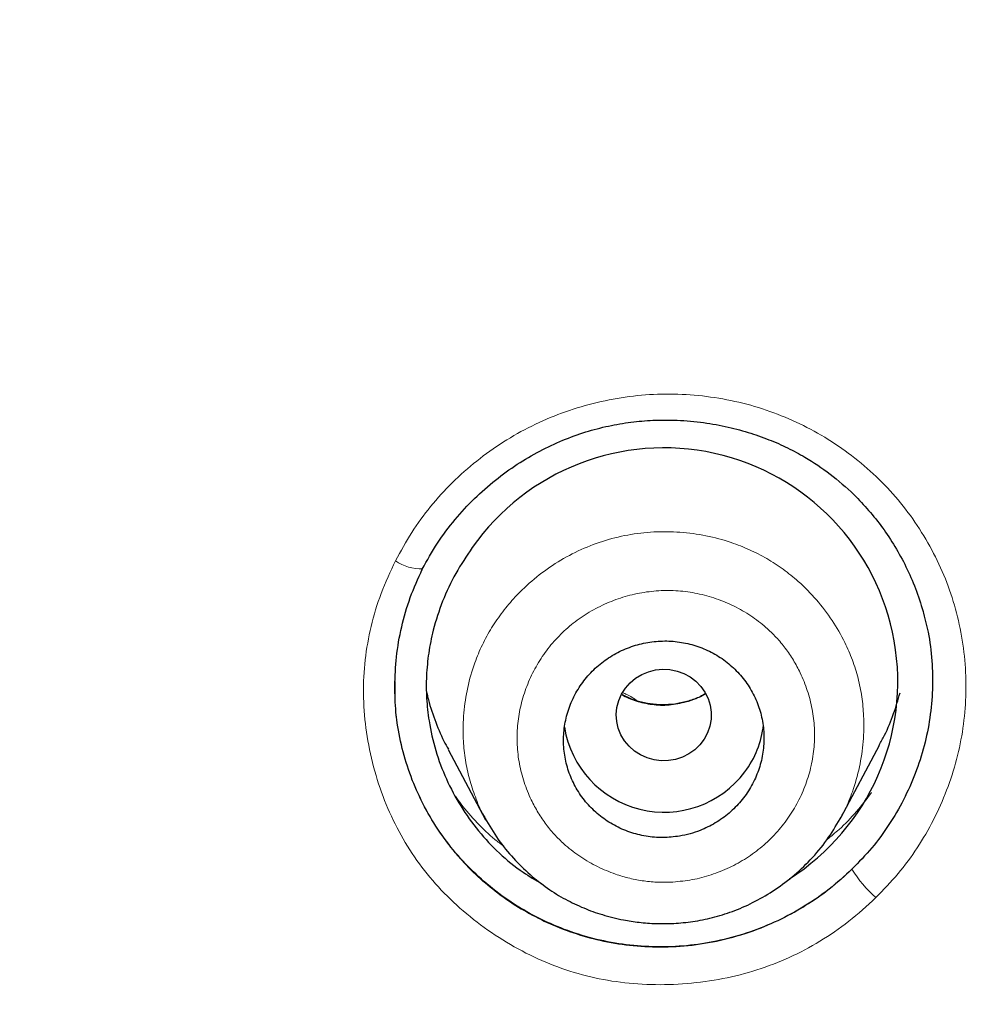
# Model space of a CAD drawing. Units: millimetres. Extents: x 8 to 847, y 12 to 2109.
# Drawn here: x 472 to 481, y 1828 to 1838 of the extents above; entities that cross this region are included whole.
import ezdxf

# ---------------------------------------------------------------- set-up
doc = ezdxf.new("R2010")
doc.units = ezdxf.units.MM

msp = doc.modelspace()

# ---------------------------------------------------------------- linework, layer by layer
at = {"color": 8, "linetype": 'Continuous', "lineweight": 0}
msp.add_line((476.0065, 1832.5136), (475.9831, 1832.4604), dxfattribs=at)
at = {"color": 7, "linetype": 'Continuous', "lineweight": 30}
for p, q in [((479.973, 1830.1525), (480.3369, 1830.835)), ((476.2465, 1830.795), (476.6023, 1830.1278)), ((476.6073, 1830.1307), (476.602, 1830.14)), ((479.9709, 1830.1536), (479.9613, 1830.1358)), ((479.9621, 1830.1352), (479.9728, 1830.1521))]:
    msp.add_line(p, q, dxfattribs=at)
at = {"color": 7, "linetype": 'Continuous', "lineweight": 30, "flags": 128}
msp.add_lwpolyline([(477.9269, 1831.3761), (477.9715, 1831.4268), (478.0236, 1831.4703), (478.082, 1831.5056), (478.1453, 1831.5319), (478.212, 1831.5486), (478.2806, 1831.5552), (478.3494, 1831.5516), (478.4168, 1831.538), (478.4813, 1831.5145), (478.5413, 1831.4818), (478.5954, 1831.4407), (478.6424, 1831.392), (478.6812, 1831.337), (478.7108, 1831.2769), (478.7306, 1831.2132), (478.7401, 1831.1473), (478.739, 1831.0807), (478.7275, 1831.0151), (478.7057, 1830.952), (478.6742, 1830.8928), (478.6337, 1830.839), (478.5851, 1830.7917), (478.5297, 1830.7522), (478.4687, 1830.7213), (478.4035, 1830.6998), (478.3357, 1830.6881), (478.2668, 1830.6866), (478.1985, 1830.6952), (478.1323, 1830.7139), (478.0699, 1830.742), (478.0127, 1830.779), (477.9619, 1830.8241), (477.9189, 1830.876), (477.8846, 1830.9338), (477.8599, 1830.9959), (477.8452, 1831.0609), (477.841, 1831.1273), (477.8473, 1831.1936), (477.864, 1831.2581), (477.8907, 1831.3195), (477.9269, 1831.3761)], dxfattribs=at)
at = {"color": 7, "linetype": 'Continuous', "lineweight": 30}
for centre, radius, start, end in [((478.2926, 1831.4385), 2.2172, 302.49028, 145.04801), ((478.3424, 1831.123), 0.8987, 322.93129, 353.89537), ((478.2942, 1831.1573), 0.9579, 189.16343, 323.02951)]:
    msp.add_arc(centre, radius, start, end, dxfattribs=at)
at = {"color": 8, "linetype": 'Continuous', "lineweight": 0}
for centre, radius, start, end in [((475.9903, 1832.9245), 0.4179, 234.48059, 272.06021), ((481.104, 1830.2907), 1.2075, 211.59674, 228.34514)]:
    msp.add_arc(centre, radius, start, end, dxfattribs=at)
at = {"color": 7, "linetype": 'Continuous', "lineweight": 30}
for points, knots in [([(528.6725, 1823.7729), (528.673, 1823.7911), (528.6742, 1823.835), (528.676, 1823.9056), (528.6779, 1823.9882), (528.6803, 1824.1007), (528.6833, 1824.2542), (528.6866, 1824.4547), (528.6895, 1824.6828), (528.6917, 1824.9373), (528.6929, 1825.2169), (528.6927, 1825.5258), (528.6906, 1825.8642), (528.686, 1826.2319), (528.6786, 1826.6204), (528.668, 1827.0288), (528.6537, 1827.4559), (528.6351, 1827.9075), (528.6119, 1828.3764), (528.5724, 1829.0548), (528.5082, 1829.9392), (528.407, 1831.032), (528.2823, 1832.1371), (528.1347, 1833.2428), (527.9643, 1834.3482), (527.7712, 1835.4527), (527.553, 1836.5671), (527.309, 1837.6907), (527.0382, 1838.8231), (526.7401, 1839.9637), (526.4027, 1841.1506), (526.022, 1842.3834), (525.5935, 1843.6612), (525.1279, 1844.9452), (524.6242, 1846.2342), (524.1715, 1847.3123), (523.7879, 1848.1791), (523.4908, 1848.8277), (523.1917, 1849.4593), (522.8944, 1850.0678), (522.6, 1850.6529), (522.3091, 1851.2147), (522.0135, 1851.7706), (521.714, 1852.3191), (521.4115, 1852.8587), (521.1168, 1853.3717), (520.8305, 1853.8582), (520.5536, 1854.3188), (520.2867, 1854.7537), (520.0304, 1855.1632), (519.7854, 1855.5477), (519.5522, 1855.9075), (519.3326, 1856.2411), (519.1269, 1856.549), (518.9354, 1856.8318), (518.7572, 1857.0918), (518.597, 1857.3229), (518.4555, 1857.5252), (518.3343, 1857.6968), (518.2311, 1857.8421), (518.1507, 1857.9545), (518.0874, 1858.0426), (518.0308, 1858.1211), (517.9666, 1858.2099), (517.8833, 1858.3246), (517.778, 1858.4688), (517.6484, 1858.6449), (517.4988, 1858.8465), (517.3286, 1859.0736), (517.1376, 1859.3257), (516.9368, 1859.5877), (516.7278, 1859.8571), (516.5122, 1860.1317), (516.28, 1860.4237), (516.0308, 1860.7328), (515.7642, 1861.0587), (515.4835, 1861.3966), (515.0269, 1861.9378), (514.3955, 1862.6646), (513.5629, 1863.5832), (512.7036, 1864.4912), (511.8183, 1865.3865), (510.9308, 1866.2462), (510.0428, 1867.0708), (509.1558, 1867.861), (508.3327, 1868.5652), (507.5759, 1869.1901), (506.8869, 1869.7417), (506.2015, 1870.2741), (505.5204, 1870.7874), (504.8393, 1871.2859), (504.1025, 1871.8094), (503.2974, 1872.3626), (502.4158, 1872.9462), (501.503, 1873.5273), (500.5585, 1874.1049), (499.5878, 1874.674), (498.5912, 1875.2337), (497.5686, 1875.7827), (496.5141, 1876.323), (495.4405, 1876.8467), (494.3486, 1877.3529), (493.2391, 1877.8409), (492.0989, 1878.3154), (490.9281, 1878.7748), (489.7267, 1879.2175), (488.519, 1879.634), (487.3065, 1880.0241), (486.0907, 1880.3883), (484.8484, 1880.7327), (483.5797, 1881.0561), (482.325, 1881.3479), (481.0864, 1881.6095), (479.8659, 1881.8424), (478.6252, 1882.0536), (477.3737, 1882.2408), (476.1242, 1882.4021), (474.8891, 1882.5367), (473.6327, 1882.6487), (472.3567, 1882.7366), (471.063, 1882.7986), (469.7932, 1882.8335), (468.5482, 1882.8427), (467.3216, 1882.8271), (466.1142, 1882.7884), (464.9269, 1882.7276), (463.7675, 1882.6464), (462.6364, 1882.5463), (461.5335, 1882.429), (460.4593, 1882.2957), (459.3802, 1882.1432), (458.2986, 1881.9712), (457.2166, 1881.7794), (456.1696, 1881.5752), (455.1574, 1881.3601), (454.2319, 1881.1476), (453.3892, 1880.9413), (452.6253, 1880.7439), (451.8853, 1880.5428), (451.1692, 1880.3388), (450.4733, 1880.1316), (449.7958, 1879.9214), (449.1209, 1879.7035), (448.4366, 1879.4739), (447.7297, 1879.2273), (447.0006, 1878.9627), (446.241, 1878.6759), (445.4513, 1878.3654), (444.6316, 1878.0295), (443.7909, 1877.6704), (442.9299, 1877.2871), (442.0494, 1876.8783), (441.1502, 1876.4431), (440.2596, 1875.9936), (439.3793, 1875.531), (438.5104, 1875.0565), (437.629, 1874.556), (436.7358, 1874.0288), (435.8319, 1873.4739), (434.8964, 1872.8764), (433.9305, 1872.2336), (432.9353, 1871.5423), (431.9329, 1870.8151), (431.0531, 1870.1483), (430.295, 1869.5526), (429.6579, 1869.0376), (429.0199, 1868.5071), (428.3858, 1867.9643), (427.7651, 1867.4175), (427.1667, 1866.8751), (426.595, 1866.3427), (426.0496, 1865.821), (425.5298, 1865.3109), (425.0378, 1864.816), (424.5725, 1864.3369), (424.1332, 1863.8741), (423.7161, 1863.4252), (423.3015, 1862.9696), (422.8914, 1862.5092), (422.4879, 1862.0461), (422.1111, 1861.6046), (421.7603, 1861.1853), (421.4365, 1860.791), (421.1386, 1860.422), (420.8658, 1860.0785), (420.6155, 1859.7586), (420.3899, 1859.4662), (420.1879, 1859.2012), (420.0085, 1858.9631), (419.848, 1858.7479), (419.706, 1858.5558), (419.5894, 1858.3967), (419.495, 1858.2671), (419.4193, 1858.1626), (419.3515, 1858.0686), (419.2871, 1857.979), (419.2184, 1857.8831), (419.1377, 1857.7698), (419.041, 1857.6333), (418.9281, 1857.4729), (418.7992, 1857.2884), (418.6558, 1857.0812), (418.4982, 1856.8513), (418.327, 1856.5988), (418.1417, 1856.3223), (417.9211, 1855.9887), (417.6676, 1855.5991), (417.3849, 1855.1558), (417.0967, 1854.6945), (416.8043, 1854.2164), (416.5083, 1853.7212), (416.209, 1853.2087), (415.8675, 1852.6095), (415.4849, 1851.9174), (415.0633, 1851.1259), (414.6403, 1850.3001), (414.2376, 1849.4803), (413.8555, 1848.6696), (413.4941, 1847.8709), (413.1364, 1847.0455), (412.7834, 1846.1932), (412.4385, 1845.3195), (412.1026, 1844.4244), (411.7767, 1843.5083), (411.46, 1842.5658), (411.1537, 1841.5968), (410.8591, 1840.6014), (410.5775, 1839.5794), (410.3101, 1838.531), (410.0776, 1837.5383), (409.8792, 1836.6181), (409.7136, 1835.7874), (409.5651, 1834.9801), (409.4263, 1834.1584), (409.2985, 1833.3252), (409.1828, 1832.4836), (409.084, 1831.6757), (409.0007, 1830.902), (408.9318, 1830.1668), (408.8755, 1829.4699), (408.8304, 1828.8112), (408.795, 1828.1862), (408.7678, 1827.5919), (408.748, 1827.0289), (408.7347, 1826.4975), (408.7268, 1826.0016), (408.7236, 1825.5413), (408.724, 1825.1187), (408.7273, 1824.7336), (408.7327, 1824.3856), (408.7393, 1824.072), (408.7449, 1823.8741), (408.7476, 1823.7809)], [0, 0, 0, 0, 0.0002863, 0.0006931, 0.0011004, 0.0015858, 0.0024714, 0.0035389, 0.0047889, 0.0061319, 0.0076372, 0.0093047, 0.0111347, 0.013127, 0.0152817, 0.0174621, 0.0197869, 0.0222561, 0.0248475, 0.0274656, 0.033367, 0.0393476, 0.0454075, 0.0515468, 0.057576, 0.06368, 0.069859, 0.076113, 0.0824422, 0.0888467, 0.0953266, 0.1025418, 0.1098486, 0.1172474, 0.1247382, 0.1323215, 0.1362172, 0.1401064, 0.1438833, 0.1475383, 0.1510717, 0.1544835, 0.1577737, 0.1612526, 0.1645844, 0.1677693, 0.1708073, 0.1736983, 0.1764425, 0.1790397, 0.1814901, 0.1837936, 0.1859502, 0.1879253, 0.1897588, 0.1914506, 0.1930007, 0.1942843, 0.1954248, 0.1963808, 0.1971518, 0.1976479, 0.1981273, 0.1987074, 0.1994104, 0.2004078, 0.2015795, 0.2029256, 0.204446, 0.2061408, 0.20801, 0.2097509, 0.2116199, 0.2136171, 0.2157423, 0.2179957, 0.2203755, 0.2227908, 0.2293561, 0.2358089, 0.242651, 0.2493624, 0.255943, 0.2623914, 0.2687068, 0.2748894, 0.279654, 0.2843368, 0.2889377, 0.2934568, 0.2978946, 0.3023474, 0.3078082, 0.3133971, 0.3191141, 0.3249592, 0.3309325, 0.336924, 0.3430394, 0.3492786, 0.355642, 0.3618953, 0.3682645, 0.3747498, 0.3813512, 0.3880663, 0.394895, 0.4014378, 0.4080818, 0.4148273, 0.4216743, 0.428623, 0.4350285, 0.4415183, 0.4480926, 0.4547432, 0.4613335, 0.467815, 0.4741878, 0.4810725, 0.4878262, 0.4944491, 0.5009413, 0.5073009, 0.5136386, 0.519838, 0.5258993, 0.5318228, 0.5376088, 0.5432573, 0.5487687, 0.5546728, 0.5604111, 0.5659838, 0.5713909, 0.5766325, 0.5808742, 0.585001, 0.589013, 0.5929102, 0.5966926, 0.6004152, 0.6040544, 0.6078361, 0.6117604, 0.6158274, 0.6200373, 0.6245363, 0.6291866, 0.6339882, 0.638941, 0.6440451, 0.6493006, 0.6547078, 0.6597975, 0.6650148, 0.6703596, 0.6758322, 0.6814325, 0.6871607, 0.6934261, 0.6998379, 0.7063961, 0.7131008, 0.7173903, 0.7217378, 0.7261433, 0.7306068, 0.7350403, 0.7393357, 0.7434928, 0.7475115, 0.7513909, 0.7551312, 0.7586692, 0.7620731, 0.765343, 0.7684788, 0.7719398, 0.7752215, 0.778324, 0.7812471, 0.7839911, 0.7865117, 0.7888594, 0.7910342, 0.7930363, 0.794792, 0.7963892, 0.7978278, 0.7991079, 0.8002294, 0.8009993, 0.8016864, 0.802305, 0.8028637, 0.8034607, 0.8042034, 0.805101, 0.8061533, 0.8073605, 0.8087224, 0.8102107, 0.8118483, 0.8136352, 0.8155714, 0.8182917, 0.8211254, 0.8240491, 0.8270629, 0.8301667, 0.8333605, 0.8366445, 0.841307, 0.84614, 0.8511437, 0.856318, 0.8609259, 0.8656615, 0.8705248, 0.8755145, 0.8806304, 0.885778, 0.8910475, 0.896439, 0.9019525, 0.9075882, 0.9133462, 0.9192265, 0.9252293, 0.9299765, 0.9345875, 0.9390527, 0.9433722, 0.9481879, 0.9528086, 0.9572343, 0.9614649, 0.9655004, 0.969274, 0.9728594, 0.9762566, 0.9794656, 0.9825395, 0.9854183, 0.9881019, 0.9905902, 0.9928832, 0.994945, 0.9968183, 0.9985033, 1, 1, 1, 1]), ([(468.7101, 1878.2853), (469.5679, 1878.2748), (471.2833, 1878.2539), (473.8515, 1878.0855), (476.41, 1877.8179), (478.954, 1877.4421), (481.4789, 1876.9616), (483.9801, 1876.3768), (486.5903, 1875.6503), (489.2984, 1874.7622), (492.0892, 1873.6915), (494.8199, 1872.4848), (497.484, 1871.1464), (500.0749, 1869.6804), (502.467, 1868.1664), (504.6675, 1866.6278), (506.6854, 1865.0849), (508.6325, 1863.4593), (510.5048, 1861.7535), (512.298, 1859.9704), (514.0093, 1858.1136), (515.6358, 1856.1871), (517.1749, 1854.1948), (518.624, 1852.1405), (519.9804, 1850.028), (521.2416, 1847.861), (522.4048, 1845.6435), (523.4674, 1843.3793), (524.4798, 1840.9443), (525.4193, 1838.3351), (526.2615, 1835.551), (526.958, 1832.7297), (527.5073, 1829.8782), (527.908, 1827.0037), (528.1466, 1824.251), (528.246, 1821.6288), (528.2277, 1819.1429), (528.0972, 1816.6602), (527.8557, 1814.1852), (527.504, 1811.7225), (527.0431, 1809.2767), (526.4739, 1806.8523), (525.7973, 1804.4537), (525.0144, 1802.0856), (524.126, 1799.7525), (523.1329, 1797.4591), (522.0373, 1795.2098), (520.842, 1793.0083), (519.4777, 1790.7393), (517.928, 1788.4177), (516.1764, 1786.062), (514.305, 1783.7936), (512.3158, 1781.6212), (510.222, 1779.5412), (508.7372, 1778.2448), (507.9948, 1777.5966)], [0, 0, 0, 0, 0.017859, 0.035717, 0.053574, 0.07143, 0.089287, 0.107143, 0.125, 0.145832, 0.166666, 0.1875, 0.208333, 0.229166, 0.249999, 0.267856, 0.285713, 0.303571, 0.321429, 0.339287, 0.357144, 0.375001, 0.392858, 0.410715, 0.428572, 0.446429, 0.464286, 0.482143, 0.500002, 0.520835, 0.541668, 0.562501, 0.583334, 0.604167, 0.624999, 0.642856, 0.660713, 0.678571, 0.696428, 0.714286, 0.732144, 0.750003, 0.76786, 0.785718, 0.803575, 0.821433, 0.839289, 0.857146, 0.875003, 0.895835, 0.916668, 0.9375, 0.958333, 0.979167, 1, 1, 1, 1]), ([(468.71, 1764.8706), (469.3173, 1764.8759), (470.5303, 1764.8865), (472.3465, 1764.9726), (474.1563, 1765.1101), (475.9598, 1765.3038), (477.7568, 1765.5524), (479.5439, 1765.8556), (481.2682, 1766.2022), (482.9275, 1766.5863), (484.5228, 1767.0028), (486.1038, 1767.463), (487.6703, 1767.9669), (489.2223, 1768.5142), (490.8095, 1769.1239), (492.4264, 1769.7998), (494.0669, 1770.5459), (495.6783, 1771.3398), (497.2608, 1772.1815), (498.8142, 1773.0706), (500.3403, 1774.008), (501.7959, 1774.9653), (503.1812, 1775.9366), (504.4949, 1776.9152), (505.7773, 1777.9289), (507.0283, 1778.9775), (508.248, 1780.0609), (509.4703, 1781.2106), (510.6898, 1782.4287), (511.9003, 1783.7171), (513.0678, 1785.0413), (514.1922, 1786.4012), (515.2738, 1787.7967), (516.3142, 1789.2299), (517.2836, 1790.6571), (518.1829, 1792.0716), (519.0122, 1793.4645), (519.7974, 1794.8762), (520.5387, 1796.3069), (521.236, 1797.7564), (521.9083, 1799.2671), (522.5505, 1800.8394), (523.1572, 1802.4737), (523.7103, 1804.1258), (524.2101, 1805.7958), (524.6564, 1807.4839), (525.0498, 1809.1916), (525.38, 1810.8669), (525.6505, 1812.5036), (525.8651, 1814.0949), (526.0317, 1815.688), (526.1502, 1817.2833), (526.2207, 1818.8809), (526.2438, 1820.526), (526.2147, 1822.2174), (526.1279, 1823.9532), (525.9841, 1825.6871), (525.7835, 1827.4192), (525.526, 1829.1498), (525.2118, 1830.8768), (524.8529, 1832.5469), (524.4555, 1834.1554), (524.025, 1835.7003), (523.5496, 1837.2293), (523.0294, 1838.7424), (522.4641, 1840.2398), (521.8631, 1841.699), (521.2292, 1843.1198), (520.5649, 1844.5021), (519.8607, 1845.8672), (519.1165, 1847.2149), (518.3323, 1848.5455), (517.5079, 1849.8589), (516.6466, 1851.1502), (515.7374, 1852.4356), (514.781, 1853.7106), (513.7743, 1854.975), (512.7316, 1856.2095), (511.6528, 1857.4141), (510.5379, 1858.5886), (509.405, 1859.7147), (508.257, 1860.7932), (507.0962, 1861.8249), (505.9045, 1862.8266), (504.6819, 1863.7982), (503.4283, 1864.7395), (502.1437, 1865.6505), (500.8342, 1866.5268), (499.4836, 1867.3794), (498.0944, 1868.2044), (496.6627, 1869.0009), (495.2093, 1869.7567), (493.7341, 1870.4716), (492.2372, 1871.1453), (490.7438, 1871.7671), (489.2564, 1872.3389), (487.7771, 1872.8623), (486.2816, 1873.3467), (484.7698, 1873.7918), (483.2419, 1874.1975), (481.698, 1874.5637), (480.1424, 1874.8894), (478.5555, 1875.1786), (476.9415, 1875.4282), (475.3002, 1875.6355), (473.6562, 1875.797), (472.0097, 1875.9116), (470.3607, 1875.9834), (469.2604, 1875.9923), (468.7101, 1875.9967)], [0, 0, 0, 0, 0.010081, 0.020137, 0.030179, 0.040216, 0.050257, 0.060311, 0.070335, 0.079491, 0.088633, 0.097767, 0.1069, 0.116039, 0.125192, 0.135253, 0.145282, 0.155288, 0.16528, 0.175267, 0.185259, 0.195301, 0.204496, 0.213673, 0.222839, 0.232002, 0.241168, 0.250345, 0.260322, 0.270285, 0.280246, 0.290212, 0.300194, 0.310203, 0.320293, 0.329526, 0.338727, 0.347904, 0.357065, 0.366218, 0.375372, 0.385323, 0.395264, 0.405207, 0.415162, 0.425139, 0.435149, 0.445226, 0.454443, 0.463632, 0.472801, 0.481959, 0.491116, 0.500279, 0.510233, 0.520184, 0.530144, 0.540125, 0.550137, 0.560192, 0.570258, 0.579448, 0.588609, 0.59775, 0.60688, 0.616007, 0.625139, 0.633867, 0.642594, 0.651329, 0.660077, 0.668845, 0.677642, 0.686473, 0.695244, 0.704395, 0.713529, 0.722653, 0.731774, 0.740899, 0.750037, 0.758756, 0.767483, 0.776222, 0.78498, 0.793764, 0.802579, 0.811433, 0.820208, 0.829363, 0.838502, 0.847632, 0.856762, 0.865897, 0.875044, 0.883755, 0.89247, 0.901196, 0.909939, 0.918704, 0.927499, 0.936329, 0.945126, 0.954305, 0.963462, 0.972602, 0.981734, 0.990864, 1, 1, 1, 1]), ([(411.8276, 1820.3868), (411.8348, 1821.0585), (411.8494, 1822.4002), (411.9676, 1824.4087), (412.1565, 1826.4098), (412.4231, 1828.4038), (412.7653, 1830.3905), (413.1748, 1832.3282), (413.6459, 1834.2133), (414.1732, 1836.0431), (414.7661, 1837.855), (415.4248, 1839.6491), (416.16, 1841.4521), (416.9745, 1843.2593), (417.8716, 1845.0648), (418.8378, 1846.8392), (419.8735, 1848.5826), (420.978, 1850.2937), (422.1256, 1851.9361), (423.3091, 1853.5072), (424.5221, 1855.0057), (425.7881, 1856.4624), (427.1073, 1857.8771), (428.5002, 1859.2701), (429.9677, 1860.6371), (431.5111, 1861.9728), (433.1069, 1863.2551), (434.7554, 1864.4839), (436.4543, 1865.6571), (438.1644, 1866.7501), (439.8779, 1867.7631), (441.5896, 1868.6982), (443.3338, 1869.5754), (445.1107, 1870.3944), (446.9476, 1871.1665), (448.8444, 1871.8871), (450.8006, 1872.5508), (452.7863, 1873.1462), (454.8013, 1873.6729), (456.8422, 1874.13), (458.8611, 1874.5088), (460.8486, 1874.8124), (462.7993, 1875.0442), (464.753, 1875.2102), (466.7094, 1875.3105), (468.7111, 1875.3455), (470.7556, 1875.3107), (472.8399, 1875.2008), (474.9187, 1875.0166), (476.9918, 1874.7583), (479.0566, 1874.4262), (481.0675, 1874.0302), (483.0189, 1873.576), (484.9079, 1873.0692), (486.7735, 1872.501), (488.6155, 1871.8715), (490.4768, 1871.1647), (492.3526, 1870.3769), (494.2373, 1869.504), (496.0855, 1868.5653), (497.8972, 1867.5612), (499.6724, 1866.492), (501.3742, 1865.3825), (502.9999, 1864.2398), (504.5474, 1863.0711), (506.0482, 1861.8545), (507.5023, 1860.5903), (508.9415, 1859.2494), (510.3601, 1857.8302), (511.7519, 1856.3308), (513.0845, 1854.7841), (514.3582, 1853.1903), (515.5738, 1851.5484), (516.7072, 1849.8942), (517.7586, 1848.235), (518.728, 1846.579), (519.6355, 1844.8948), (520.4814, 1843.1823), (521.2803, 1841.4089), (522.0273, 1839.5756), (522.7162, 1837.6835), (523.3327, 1835.7684), (523.8769, 1833.8302), (524.3494, 1831.8659), (524.742, 1829.9172), (525.0571, 1827.9909), (525.2979, 1826.0963), (525.4686, 1824.1974), (525.5754, 1822.2938), (525.5886, 1821.0228), (525.5952, 1820.3869)], [0, 0, 0, 0, 0.011674, 0.023318, 0.034952, 0.046592, 0.058256, 0.069949, 0.080956, 0.091954, 0.102956, 0.113977, 0.125032, 0.13663, 0.148225, 0.159832, 0.171469, 0.183152, 0.194873, 0.205901, 0.216915, 0.227927, 0.238951, 0.249999, 0.261581, 0.27317, 0.28478, 0.296425, 0.308121, 0.319833, 0.330843, 0.341841, 0.35284, 0.363851, 0.374887, 0.386465, 0.398061, 0.409689, 0.421363, 0.433099, 0.444854, 0.455883, 0.466875, 0.477844, 0.488801, 0.499759, 0.511448, 0.523122, 0.534796, 0.546486, 0.558206, 0.56993, 0.580932, 0.591898, 0.602838, 0.613766, 0.624694, 0.636409, 0.648098, 0.659775, 0.671456, 0.683156, 0.69489, 0.705917, 0.716904, 0.727862, 0.738804, 0.749743, 0.761426, 0.773085, 0.784735, 0.796391, 0.80807, 0.819811, 0.830861, 0.841876, 0.852869, 0.863855, 0.874848, 0.886478, 0.89809, 0.9097, 0.921326, 0.932985, 0.944741, 0.955824, 0.966875, 0.977912, 0.988948, 1, 1, 1, 1]), ([(476.0015, 1832.5036), (476.0474, 1832.5875), (476.138, 1832.7528), (476.3069, 1832.9763), (476.4914, 1833.1763), (476.69, 1833.3511), (476.898, 1833.5014), (477.1123, 1833.6273), (477.3298, 1833.7294), (477.548, 1833.8085), (477.7645, 1833.8654), (477.9773, 1833.9015), (478.1843, 1833.9193), (478.4046, 1833.9211), (478.6348, 1833.9033), (478.8703, 1833.8631), (479.0871, 1833.8065), (479.2844, 1833.7371), (479.4641, 1833.6577), (479.6606, 1833.5525), (479.8749, 1833.4088), (480.0743, 1833.2359), (480.2369, 1833.0627), (480.3672, 1832.8983), (480.486, 1832.7195), (480.5909, 1832.5269), (480.6819, 1832.3216), (480.7267, 1832.1775), (480.7494, 1832.1046)], [0, 0, 0, 0, 0.046963, 0.092573, 0.136863, 0.179825, 0.221438, 0.26168, 0.300544, 0.338043, 0.374207, 0.409069, 0.44265, 0.474951, 0.516006, 0.55474, 0.591126, 0.625148, 0.656802, 0.687162, 0.734324, 0.783453, 0.817314, 0.852068, 0.887717, 0.924258, 0.961686, 1, 1, 1, 1]), ([(476.4754, 1832.7087), (476.4209, 1832.6285), (476.3114, 1832.4673), (476.189, 1832.2027), (476.1066, 1831.9482), (476.0592, 1831.7109), (476.0378, 1831.4947), (476.0388, 1831.2788), (476.0647, 1831.0403), (476.1232, 1830.7824), (476.2242, 1830.5112), (476.361, 1830.2552), (476.5292, 1830.0181), (476.729, 1829.8071), (476.9307, 1829.6394), (477.0738, 1829.5563), (477.1329, 1829.522)], [0, 0, 0, 0, 0.0784615, 0.1576172, 0.2360636, 0.2959292, 0.3548622, 0.4134457, 0.4722733, 0.5511221, 0.6294424, 0.708573, 0.7878818, 0.8661292, 0.9447278, 1, 1, 1, 1]), ([(475.7416, 1831.395), (475.7445, 1831.4873), (475.7506, 1831.6761), (475.8016, 1831.958), (475.8809, 1832.2381), (475.9613, 1832.4151), (476.0015, 1832.5036)], [0, 0, 0, 0, 0.24178, 0.494602, 0.747374, 1, 1, 1, 1]), ([(480.7469, 1832.1113), (480.765, 1832.0434), (480.8067, 1831.8875), (480.8365, 1831.6363), (480.8432, 1831.3642), (480.8186, 1831.0936), (480.764, 1830.8269), (480.6797, 1830.5662), (480.5685, 1830.3153), (480.4302, 1830.0787), (480.2676, 1829.8568), (480.1398, 1829.7246), (480.0755, 1829.6581)], [0, 0, 0, 0, 0.079393, 0.1822, 0.284862, 0.386389, 0.488, 0.590915, 0.693724, 0.795361, 0.897046, 1, 1, 1, 1]), ([(478.4411, 1829.9723), (478.4742, 1829.9789), (478.5403, 1829.9921), (478.6552, 1830.0311), (478.782, 1830.0935), (478.9129, 1830.1875), (479.0257, 1830.3017), (479.1178, 1830.4324), (479.1859, 1830.5762), (479.2291, 1830.7286), (479.2451, 1830.8856), (479.2346, 1831.0426), (479.197, 1831.1952), (479.1343, 1831.3394), (479.0473, 1831.4706), (478.9394, 1831.5859), (478.8127, 1831.6811), (478.6713, 1831.7546), (478.5189, 1831.8031), (478.3599, 1831.8263), (478.1988, 1831.8223), (478.0402, 1831.7923), (477.8888, 1831.736), (477.7486, 1831.6561), (477.6243, 1831.5539), (477.5187, 1831.4333), (477.4356, 1831.2971), (477.3764, 1831.1497), (477.3437, 1830.9949), (477.3373, 1830.8374), (477.3584, 1830.6815), (477.4053, 1830.5316), (477.4777, 1830.392), (477.5726, 1830.2661), (477.6882, 1830.1583), (477.8206, 1830.0707), (477.9667, 1830.0066), (478.1218, 1829.9676), (478.2819, 1829.9534), (478.3881, 1829.966), (478.4411, 1829.9723)], [0, 0, 0, 0, 0.016927, 0.033855, 0.060808, 0.087762, 0.114699, 0.141636, 0.168517, 0.195397, 0.222207, 0.249017, 0.275771, 0.302526, 0.329265, 0.356005, 0.382776, 0.409547, 0.436383, 0.463219, 0.490124, 0.51703, 0.543979, 0.570928, 0.597875, 0.624822, 0.651723, 0.678625, 0.705456, 0.732288, 0.759056, 0.785824, 0.812564, 0.839303, 0.86606, 0.892816, 0.919613, 0.94641, 0.973205, 1, 1, 1, 1]), ([(480.0755, 1829.6581), (480.005, 1829.5938), (479.8638, 1829.465), (479.6263, 1829.3026), (479.3736, 1829.165), (479.1063, 1829.0572), (478.8288, 1828.9789), (478.5445, 1828.9313), (478.257, 1828.9161), (477.9701, 1828.9323), (477.6872, 1828.9797), (477.4124, 1829.0587), (477.1487, 1829.1671), (476.8994, 1829.3036), (476.6681, 1829.4674), (476.4572, 1829.6554), (476.269, 1829.8653), (476.1069, 1830.0952), (475.972, 1830.3415), (475.8656, 1830.6013), (475.7912, 1830.8717), (475.7465, 1831.1377), (475.7428, 1831.3134), (475.741, 1831.3954)], [0, 0, 0, 0, 0.04801, 0.096173, 0.144183, 0.192198, 0.240365, 0.288379, 0.336312, 0.384399, 0.432332, 0.480137, 0.528094, 0.575898, 0.623609, 0.671473, 0.719184, 0.766878, 0.814724, 0.862419, 0.91018, 0.958092, 1, 1, 1, 1]), ([(476.0422, 1831.3416), (476.0454, 1831.3255), (476.0633, 1831.2356), (476.1179, 1831.0786), (476.1835, 1830.9121), (476.2344, 1830.8219), (476.2489, 1830.7963)], [0, 0, 0, 0, 0.084469, 0.469862, 0.849613, 1, 1, 1, 1]), ([(478.685, 1831.3229), (478.673, 1831.3157), (478.6271, 1831.2882), (478.5392, 1831.2557), (478.4247, 1831.2268), (478.3079, 1831.2157), (478.1919, 1831.2202), (478.0792, 1831.2406), (477.9782, 1831.2715), (477.9195, 1831.3022), (477.8939, 1831.3156)], [0, 0, 0, 0, 0.0509372, 0.193797, 0.3363136, 0.4773948, 0.6171887, 0.75586, 0.893487, 1, 1, 1, 1]), ([(480.3345, 1830.8363), (480.3514, 1830.8668), (480.4045, 1830.9628), (480.4722, 1831.1279), (480.5119, 1831.265), (480.5309, 1831.3306)], [0, 0, 0, 0, 0.19592, 0.615055, 1, 1, 1, 1]), ([(476.5958, 1830.1446), (476.6359, 1830.0758), (476.7147, 1829.9406), (476.8606, 1829.762), (477.0178, 1829.607), (477.1841, 1829.477), (477.3552, 1829.3711), (477.5299, 1829.2881), (477.7137, 1829.2223), (477.89, 1829.1788), (478.0603, 1829.1526), (478.22, 1829.1407), (478.3901, 1829.1421), (478.5692, 1829.1597), (478.7555, 1829.1965), (478.9462, 1829.2559), (479.1382, 1829.3395), (479.3282, 1829.4487), (479.5125, 1829.5841), (479.6856, 1829.7468), (479.8412, 1829.9299), (479.9224, 1830.0678), (479.9621, 1830.1352)], [0, 0, 0, 0, 0.058134, 0.114177, 0.167923, 0.219249, 0.268128, 0.314747, 0.360473, 0.410774, 0.447328, 0.486278, 0.527606, 0.571289, 0.617322, 0.665728, 0.716481, 0.769599, 0.825068, 0.882824, 0.942786, 1, 1, 1, 1])]:
    msp.add_open_spline(points, degree=3, knots=knots, dxfattribs=at)
at = {"color": 8, "linetype": 'Continuous', "lineweight": 0}
for points, knots in [([(408.7464, 1823.9177), (408.7381, 1824.2385), (408.7189, 1824.9835), (408.7239, 1826.1528), (408.7555, 1827.4251), (408.8196, 1828.7346), (408.9181, 1830.0806), (409.0545, 1831.4621), (409.2257, 1832.84), (409.4317, 1834.2135), (409.6721, 1835.5819), (409.947, 1836.9445), (410.2475, 1838.2628), (410.5703, 1839.5368), (410.9121, 1840.7667), (411.2823, 1841.9893), (411.6807, 1843.2041), (412.1073, 1844.4105), (412.5757, 1845.6443), (413.0888, 1846.9038), (413.6495, 1848.1869), (414.2429, 1849.4566), (414.8683, 1850.7119), (415.5252, 1851.9522), (416.2133, 1853.1768), (416.912, 1854.3516), (417.6181, 1855.4773), (418.3284, 1856.5552), (419.0634, 1857.6177), (419.8227, 1858.6644), (420.6059, 1859.6947), (421.4372, 1860.7389), (422.3188, 1861.7945), (423.2529, 1862.859), (424.2137, 1863.9014), (425.201, 1864.9212), (426.2142, 1865.9175), (427.2526, 1866.8896), (428.2858, 1867.8105), (429.3109, 1868.6822), (430.3252, 1869.5067), (431.3582, 1870.3092), (432.4095, 1871.0894), (433.4786, 1871.8471), (434.5978, 1872.6042), (435.7685, 1873.3577), (436.9918, 1874.1048), (438.2337, 1874.8234), (439.4935, 1875.5131), (440.7705, 1876.1735), (442.064, 1876.8042), (443.3371, 1877.3881), (444.5875, 1877.9276), (445.8132, 1878.4253), (447.0504, 1878.8965), (448.2982, 1879.3412), (449.556, 1879.7592), (450.8614, 1880.1622), (452.2149, 1880.5472), (453.6166, 1880.911), (455.027, 1881.2425), (456.4454, 1881.5415), (457.8709, 1881.8079), (459.3029, 1882.0415), (460.7004, 1882.2366), (462.0623, 1882.3962), (463.3875, 1882.5232), (464.7156, 1882.6223), (466.0458, 1882.6932), (467.3775, 1882.7359), (468.7504, 1882.7507), (470.1637, 1882.7341), (471.6163, 1882.6834), (473.067, 1882.599), (474.5149, 1882.4813), (475.9592, 1882.3303), (477.3991, 1882.1461), (478.794, 1881.935), (480.1437, 1881.7002), (481.4481, 1881.4448), (482.7462, 1881.1621), (484.0375, 1880.852), (485.3213, 1880.5148), (486.6357, 1880.1396), (487.9791, 1879.7234), (489.3498, 1879.2634), (490.7085, 1878.7717), (492.0543, 1878.2484), (493.3862, 1877.6938), (494.7032, 1877.1084), (495.9687, 1876.5098), (497.1832, 1875.9012), (498.348, 1875.2857), (499.498, 1874.6457), (500.6329, 1873.9816), (501.7522, 1873.2935), (502.8886, 1872.5604), (504.04, 1871.7799), (505.2036, 1870.95), (506.346, 1870.0933), (507.4665, 1869.2101), (508.5645, 1868.301), (509.6391, 1867.3664), (510.6606, 1866.4333), (511.6305, 1865.5047), (512.5504, 1864.5833), (513.4484, 1863.6424), (514.324, 1862.6826), (515.1771, 1861.7044), (516.0324, 1860.6782), (516.8871, 1859.6024), (517.738, 1858.476), (518.5603, 1857.3302), (519.3536, 1856.1657), (520.1174, 1854.9831), (520.8512, 1853.7833), (521.5352, 1852.6006), (522.1716, 1851.4372), (522.763, 1850.2951), (523.3278, 1849.1407), (523.8656, 1847.9744), (524.3759, 1846.7969), (524.873, 1845.573), (525.3539, 1844.3024), (525.815, 1842.9849), (526.2426, 1841.6575), (526.6365, 1840.3209), (526.9966, 1838.976), (527.3227, 1837.6234), (527.6066, 1836.3018), (527.8514, 1835.0124), (528.06, 1833.7563), (528.2396, 1832.4961), (528.39, 1831.2325), (528.5111, 1829.9658), (528.6054, 1828.6582), (528.6701, 1827.3101), (528.6996, 1825.9219), (528.7, 1824.7506), (528.6768, 1824.0423), (528.6688, 1823.797)], [0, 0, 0, 0, 0.005252, 0.012201, 0.019149, 0.026096, 0.033674, 0.04125, 0.048826, 0.056401, 0.063977, 0.071552, 0.079127, 0.086071, 0.093015, 0.09996, 0.106905, 0.113851, 0.120799, 0.128379, 0.13596, 0.14354, 0.151118, 0.158695, 0.166272, 0.173848, 0.180792, 0.187736, 0.19468, 0.201624, 0.208568, 0.215513, 0.223089, 0.230666, 0.238244, 0.245823, 0.253404, 0.260985, 0.268564, 0.275511, 0.282457, 0.289402, 0.296347, 0.303291, 0.310235, 0.31781, 0.325386, 0.332961, 0.340537, 0.348114, 0.355691, 0.363269, 0.370217, 0.377167, 0.384116, 0.391064, 0.398011, 0.404957, 0.412534, 0.42011, 0.427686, 0.435261, 0.442837, 0.450412, 0.457988, 0.464933, 0.471879, 0.478825, 0.485772, 0.49272, 0.49967, 0.507251, 0.51483, 0.522408, 0.529986, 0.537562, 0.545138, 0.552714, 0.559658, 0.566603, 0.573547, 0.580492, 0.587437, 0.594382, 0.60196, 0.609538, 0.617118, 0.624699, 0.63228, 0.639859, 0.647436, 0.654382, 0.661327, 0.668271, 0.675216, 0.68216, 0.689104, 0.696679, 0.704255, 0.711831, 0.719408, 0.726986, 0.734564, 0.742145, 0.749094, 0.756043, 0.76299, 0.769936, 0.776881, 0.783826, 0.791402, 0.798978, 0.806553, 0.814128, 0.821704, 0.829279, 0.836855, 0.843801, 0.850747, 0.857694, 0.864643, 0.871592, 0.878541, 0.886119, 0.893697, 0.901273, 0.908849, 0.916425, 0.924, 0.931575, 0.938519, 0.945463, 0.952407, 0.959352, 0.966297, 0.973243, 0.980821, 0.988401, 0.995982, 1, 1, 1, 1]), ([(412.1786, 1820.421), (412.1917, 1821.3194), (412.2179, 1823.1111), (412.4302, 1825.7863), (412.7678, 1828.4394), (413.2414, 1831.0705), (413.8472, 1833.6798), (414.5875, 1836.2664), (415.461, 1838.822), (416.4622, 1841.3324), (417.5868, 1843.7838), (418.8312, 1846.1705), (420.1948, 1848.4933), (421.6766, 1850.7536), (423.2761, 1852.9498), (424.9889, 1855.0725), (426.8059, 1857.1091), (428.7181, 1859.0497), (430.721, 1860.8918), (432.8142, 1862.6358), (434.9979, 1864.2815), (437.2704, 1865.8281), (439.6237, 1867.2689), (442.0442, 1868.5954), (444.5204, 1869.8011), (447.0476, 1870.8847), (449.6266, 1871.8463), (452.2584, 1872.6865), (454.9393, 1873.4035), (457.6577, 1873.9941), (460.3976, 1874.4549), (463.1474, 1874.7848), (465.9045, 1874.9832), (468.6688, 1875.0507), (471.4403, 1874.9867), (474.215, 1874.7897), (476.9806, 1874.4605), (479.7209, 1874.0018), (482.4251, 1873.4173), (485.0906, 1872.7081), (487.7181, 1871.8727), (490.308, 1870.9108), (492.8541, 1869.822), (495.3435, 1868.6123), (497.762, 1867.289), (500.1021, 1865.8583), (502.3644, 1864.3228), (504.5484, 1862.6816), (506.6527, 1860.9328), (508.6713, 1859.08), (510.5933, 1857.1322), (512.4084, 1855.1002), (514.1122, 1852.9913), (515.7056, 1850.8078), (517.1893, 1848.5506), (518.5618, 1846.2182), (519.8175, 1843.8161), (520.9492, 1841.3572), (521.9496, 1838.8549), (522.8185, 1836.3171), (523.5564, 1833.7437), (524.1647, 1831.1346), (524.6434, 1828.4909), (524.986, 1825.8175), (525.2032, 1823.1241), (525.2305, 1821.3223), (525.2441, 1820.4211)], [0, 0, 0, 0, 0.015712, 0.031331, 0.046897, 0.062447, 0.078018, 0.093647, 0.109364, 0.125068, 0.140678, 0.156238, 0.171786, 0.187361, 0.20301, 0.218729, 0.234412, 0.250011, 0.265566, 0.281113, 0.296691, 0.312337, 0.328056, 0.343741, 0.359332, 0.374883, 0.390432, 0.406015, 0.421689, 0.437408, 0.453066, 0.468652, 0.484201, 0.499753, 0.515345, 0.531016, 0.546736, 0.5624, 0.57798, 0.593531, 0.609088, 0.62469, 0.640388, 0.656108, 0.671748, 0.687324, 0.702876, 0.718439, 0.734052, 0.749753, 0.765462, 0.781092, 0.796672, 0.812229, 0.827796, 0.843417, 0.85913, 0.874841, 0.89046, 0.906024, 0.921572, 0.937142, 0.95278, 0.96849, 0.98424, 1, 1, 1, 1]), ([(525.0209, 1820.3474), (525.0136, 1821.0148), (524.9989, 1822.3489), (524.8798, 1824.3471), (524.6896, 1826.3405), (524.4212, 1828.3295), (524.0773, 1830.3094), (523.6679, 1832.2355), (523.1995, 1834.1023), (522.6771, 1835.9097), (522.091, 1837.6965), (521.4409, 1839.4628), (520.7144, 1841.2393), (519.9079, 1843.0227), (519.0175, 1844.8088), (518.0579, 1846.5657), (517.0286, 1848.2933), (515.9314, 1849.9889), (514.7934, 1851.6149), (513.6225, 1853.1675), (512.4247, 1854.6462), (511.1764, 1856.082), (509.8773, 1857.4749), (508.5011, 1858.8507), (507.0461, 1860.205), (505.5103, 1861.5329), (503.922, 1862.8075), (502.2813, 1864.0284), (500.5938, 1865.1913), (498.9005, 1866.2711), (497.2096, 1867.2687), (495.5229, 1868.1885), (493.8043, 1869.0515), (492.0539, 1869.8575), (490.2379, 1870.6202), (488.3571, 1871.3345), (486.4125, 1871.9943), (484.441, 1872.5853), (482.443, 1873.1073), (480.4227, 1873.5589), (478.4271, 1873.9319), (476.4636, 1874.2301), (474.5352, 1874.4574), (472.6016, 1874.62), (470.6631, 1874.7177), (468.682, 1874.7511), (466.6617, 1874.7158), (464.6057, 1874.6067), (462.5551, 1874.4245), (460.5102, 1874.1695), (458.4697, 1873.8414), (456.4772, 1873.4491), (454.5383, 1872.9977), (452.6596, 1872.4933), (450.8044, 1871.9275), (448.9729, 1871.3006), (447.1293, 1870.5991), (445.2782, 1869.8202), (443.4246, 1868.9607), (441.6066, 1868.0368), (439.8242, 1867.049), (438.0737, 1865.9953), (436.3903, 1864.8987), (434.777, 1863.7655), (433.2397, 1862.6049), (431.7489, 1861.3966), (430.3046, 1860.1408), (428.8783, 1858.8113), (427.475, 1857.4066), (426.1005, 1855.925), (424.7837, 1854.396), (423.5245, 1852.8196), (422.3219, 1851.195), (421.2002, 1849.5582), (420.1595, 1847.9167), (419.2006, 1846.2794), (418.3034, 1844.6153), (417.4679, 1842.9243), (416.6759, 1841.1662), (415.9331, 1839.3426), (415.2456, 1837.455), (414.6315, 1835.5473), (414.0905, 1833.6193), (413.623, 1831.6718), (413.2367, 1829.7465), (412.928, 1827.8488), (412.6925, 1825.9826), (412.5256, 1824.1101), (412.4211, 1822.2309), (412.4082, 1820.9757), (412.4018, 1820.3473)], [0, 0, 0, 0, 0.0117181, 0.0234222, 0.0351305, 0.0468614, 0.0586328, 0.0703743, 0.0813763, 0.0923513, 0.1033136, 0.1142777, 0.1252579, 0.1368449, 0.1484394, 0.1600577, 0.1717163, 0.1834314, 0.1951601, 0.2061687, 0.2171499, 0.2281167, 0.2390819, 0.2500586, 0.2616982, 0.2733434, 0.2850092, 0.2967107, 0.308463, 0.3201583, 0.3311141, 0.3420578, 0.3530014, 0.3639571, 0.3749372, 0.3865792, 0.3982239, 0.4098858, 0.4215796, 0.4333202, 0.4450461, 0.4560454, 0.4670218, 0.4779876, 0.4889551, 0.4999365, 0.511584, 0.5232172, 0.5348509, 0.5464996, 0.558178, 0.5699243, 0.5809793, 0.5919965, 0.6029883, 0.613967, 0.6249448, 0.6365861, 0.6482022, 0.6598078, 0.6714175, 0.6830455, 0.6947801, 0.7058454, 0.7168695, 0.7278649, 0.7388444, 0.7498204, 0.7614743, 0.7731097, 0.7847419, 0.7963864, 0.8080586, 0.8197994, 0.8308453, 0.8418485, 0.8528229, 0.8637824, 0.8747409, 0.8864793, 0.8981819, 0.9098657, 0.9215483, 0.933247, 0.9449594, 0.9559731, 0.9669689, 0.977962, 0.9889674, 1, 1, 1, 1]), ([(475.7475, 1832.5844), (475.7966, 1832.6748), (475.8941, 1832.8544), (476.0762, 1833.1021), (476.2829, 1833.3298), (476.515, 1833.5349), (476.7673, 1833.7154), (477.0369, 1833.8677), (477.3217, 1833.99), (477.619, 1834.0816), (477.9241, 1834.1424), (478.2328, 1834.1699), (478.5427, 1834.1638), (478.8509, 1834.1246), (479.1528, 1834.054), (479.4433, 1833.9515), (479.7202, 1833.8179), (479.9812, 1833.6544), (480.2232, 1833.4648), (480.4416, 1833.251), (480.6341, 1833.0147), (480.7995, 1832.7581), (480.9363, 1832.4856), (481.0415, 1832.2009), (481.1139, 1831.9058), (481.1532, 1831.6036), (481.1602, 1831.2988), (481.1332, 1830.9962), (481.0722, 1830.6978), (480.9779, 1830.406), (480.8534, 1830.1248), (480.6986, 1829.8597), (480.5166, 1829.6111), (480.3734, 1829.463), (480.3014, 1829.3885)], [0, 0, 0, 0, 0.03144, 0.062494, 0.093534, 0.124932, 0.156386, 0.18746, 0.218525, 0.249953, 0.28134, 0.312384, 0.343462, 0.374946, 0.406352, 0.437384, 0.468423, 0.499848, 0.531305, 0.562372, 0.593425, 0.62484, 0.656225, 0.687272, 0.718356, 0.749851, 0.781213, 0.812237, 0.843299, 0.874772, 0.906261, 0.937378, 0.9685, 1, 1, 1, 1]), ([(476.602, 1830.14), (476.5906, 1830.159), (476.548, 1830.2304), (476.4946, 1830.3641), (476.4395, 1830.5372), (476.4045, 1830.7158), (476.3853, 1830.9174), (476.39, 1831.1411), (476.4267, 1831.383), (476.4889, 1831.5992), (476.568, 1831.7879), (476.6564, 1831.9498), (476.7611, 1832.102), (476.8938, 1832.2591), (477.0588, 1832.4149), (477.259, 1832.5614), (477.4763, 1832.6817), (477.7073, 1832.7737), (477.9487, 1832.8341), (478.1961, 1832.8626), (478.4453, 1832.8599), (478.6921, 1832.8262), (478.9124, 1832.7674), (479.1046, 1832.6919), (479.2696, 1832.6072), (479.4246, 1832.5059), (479.5843, 1832.3772), (479.7426, 1832.2168), (479.8908, 1832.0222), (480.0021, 1831.8289), (480.0818, 1831.6439), (480.1359, 1831.4712), (480.1713, 1831.2936), (480.1906, 1831.0924), (480.1863, 1830.8689), (480.151, 1830.6272), (480.089, 1830.4121), (480.0269, 1830.2541), (479.984, 1830.1772), (479.9709, 1830.1536)], [0, 0, 0, 0, 0.008716, 0.032632, 0.056442, 0.080294, 0.104217, 0.136195, 0.168227, 0.200259, 0.224271, 0.248266, 0.272235, 0.296195, 0.32813, 0.360047, 0.391921, 0.423745, 0.455556, 0.487414, 0.519328, 0.551268, 0.583205, 0.607155, 0.631108, 0.655065, 0.679037, 0.710999, 0.742917, 0.774713, 0.79845, 0.822103, 0.84586, 0.869738, 0.901696, 0.933694, 0.965615, 0.989456, 1, 1, 1, 1]), ([(480.3014, 1829.3885), (480.2176, 1829.3116), (480.0523, 1829.16), (479.7759, 1828.9707), (479.4842, 1828.8156), (479.1753, 1828.697), (478.8499, 1828.6143), (478.5129, 1828.5683), (478.1734, 1828.5575), (477.8401, 1828.5849), (477.5175, 1828.6508), (477.2058, 1828.7552), (476.9052, 1828.898), (476.6201, 1829.0763), (476.3564, 1829.2832), (476.1226, 1829.5157), (475.9222, 1829.7712), (475.7554, 1830.0494), (475.6222, 1830.3501), (475.5241, 1830.6683), (475.461, 1830.9948), (475.4373, 1831.3217), (475.4536, 1831.6451), (475.5107, 1831.9643), (475.6058, 1832.2806), (475.6998, 1832.4822), (475.7475, 1832.5844)], [0, 0, 0, 0, 0.04269, 0.084207, 0.125127, 0.166052, 0.207583, 0.250296, 0.292904, 0.334344, 0.375195, 0.416063, 0.457553, 0.500242, 0.542785, 0.584185, 0.625024, 0.665908, 0.70744, 0.750196, 0.792742, 0.834142, 0.874971, 0.915829, 0.957314, 1, 1, 1, 1]), ([(478.3784, 1829.5364), (478.4397, 1829.5424), (478.5621, 1829.5545), (478.7416, 1829.6023), (478.9142, 1829.6711), (479.0767, 1829.7605), (479.2253, 1829.8698), (479.3571, 1829.997), (479.4715, 1830.1396), (479.5662, 1830.2962), (479.64, 1830.4639), (479.6922, 1830.6389), (479.7199, 1830.8183), (479.7229, 1830.9985), (479.7011, 1831.1781), (479.656, 1831.3535), (479.5938, 1831.5088), (479.5219, 1831.6425), (479.4456, 1831.7556), (479.3585, 1831.8595), (479.25, 1831.9645), (479.1177, 1832.066), (478.9588, 1832.1577), (478.7885, 1832.2283), (478.6103, 1832.2776), (478.4273, 1832.3028), (478.2428, 1832.3035), (478.0595, 1832.2808), (477.8797, 1832.2344), (477.7069, 1832.1653), (477.544, 1832.0759), (477.3952, 1831.9668), (477.2634, 1831.8395), (477.1493, 1831.6968), (477.0544, 1831.5403), (476.9807, 1831.3727), (476.9285, 1831.1978), (476.9007, 1831.0182), (476.8977, 1830.8376), (476.9185, 1830.6583), (476.9634, 1830.4827), (477.0259, 1830.3278), (477.0979, 1830.1939), (477.1743, 1830.0811), (477.2615, 1829.9772), (477.3698, 1829.8722), (477.5031, 1829.7708), (477.6619, 1829.6795), (477.8186, 1829.6141), (477.9666, 1829.5705), (478.103, 1829.5447), (478.2406, 1829.5318), (478.3324, 1829.5349), (478.3784, 1829.5364)], [0, 0, 0, 0, 0.020821, 0.041578, 0.062626, 0.083601, 0.104294, 0.125072, 0.145819, 0.166527, 0.187548, 0.208545, 0.229222, 0.24995, 0.270613, 0.291604, 0.312401, 0.328296, 0.343901, 0.359374, 0.374874, 0.395685, 0.416402, 0.437377, 0.458377, 0.479084, 0.499873, 0.520694, 0.541454, 0.56251, 0.583588, 0.604287, 0.624976, 0.645784, 0.666501, 0.687475, 0.708458, 0.729156, 0.749939, 0.770678, 0.791389, 0.812425, 0.828249, 0.843825, 0.85931, 0.874863, 0.895542, 0.916531, 0.937333, 0.953261, 0.968909, 0.984435, 1, 1, 1, 1]), ([(475.7441, 1831.4399), (475.7429, 1831.3661), (475.74, 1831.1896), (475.7806, 1830.916), (475.8554, 1830.6276), (475.9617, 1830.3595), (476.093, 1830.1141), (476.2453, 1829.8927), (476.414, 1829.6962), (476.5949, 1829.5246), (476.7868, 1829.3754), (476.9926, 1829.2451), (477.2168, 1829.1321), (477.4611, 1829.0386), (477.7243, 1828.9684), (478.004, 1828.9252), (478.2976, 1828.9129), (478.6012, 1828.9351), (478.9104, 1828.995), (479.1929, 1829.0866), (479.4454, 1829.2004), (479.6671, 1829.328), (479.8809, 1829.4789), (480.0101, 1829.5979), (480.0755, 1829.6581)], [0, 0, 0, 0, 0.037367, 0.089367, 0.139666, 0.188263, 0.235162, 0.280364, 0.323873, 0.365691, 0.405821, 0.446031, 0.487923, 0.531501, 0.576767, 0.623725, 0.672376, 0.722722, 0.774766, 0.828508, 0.869944, 0.912337, 0.955689, 1, 1, 1, 1]), ([(478.5269, 1831.2503), (478.4721, 1831.2367), (478.3645, 1831.2101), (478.2003, 1831.2116), (478.0483, 1831.2439), (477.9448, 1831.2798), (477.8984, 1831.3107), (477.8932, 1831.3142)], [0, 0, 0, 0, 0.257289, 0.504708, 0.74249, 0.970868, 1, 1, 1, 1]), ([(477.9022, 1831.3308), (477.9151, 1831.3261), (477.9655, 1831.3081), (478.0094, 1831.2776), (478.0421, 1831.2549)], [0, 0, 0, 0, 0.256312, 1, 1, 1, 1]), ([(478.6856, 1831.3221), (478.6646, 1831.3095), (478.6145, 1831.2796), (478.5591, 1831.2611), (478.5269, 1831.2503)], [0, 0, 0, 0, 0.4185702, 1, 1, 1, 1]), ([(480.2619, 1830.3862), (480.215, 1830.3247), (480.1204, 1830.2008), (479.9774, 1830.0528), (479.8783, 1829.972), (479.8403, 1829.941)], [0, 0, 0, 0, 0.377951, 0.761221, 1, 1, 1, 1]), ([(476.7741, 1829.8762), (476.746, 1829.8971), (476.6554, 1829.9642), (476.5197, 1830.0983), (476.3951, 1830.2365), (476.3342, 1830.3257), (476.3171, 1830.3507)], [0, 0, 0, 0, 0.158405, 0.509262, 0.862347, 1, 1, 1, 1])]:
    msp.add_open_spline(points, degree=3, knots=knots, dxfattribs=at)

doc.saveas('drawing.dxf')
